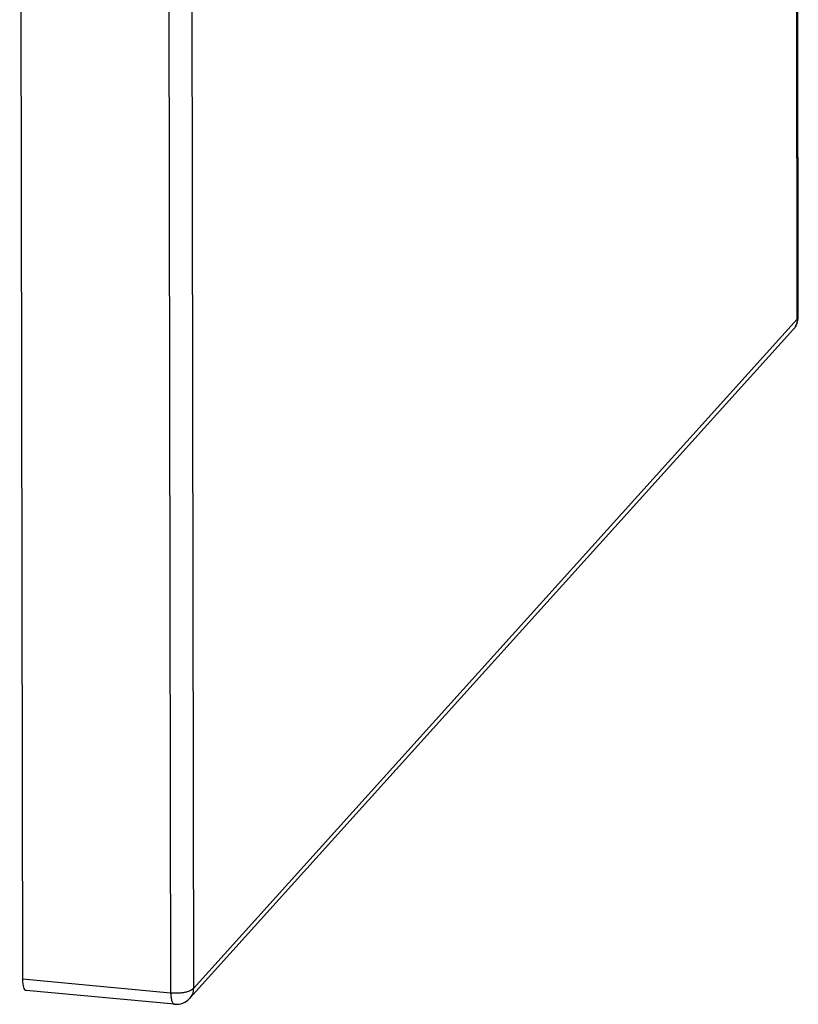
# Model space of a CAD drawing. Units: millimetres. Extents: x -408 to 594, y -313 to 420.
# Drawn here: x -281 to -238, y -270 to -216 of the extents above; entities that cross this region are included whole.
import ezdxf

# ---------------------------------------------------------------- set-up
doc = ezdxf.new("R2010")
doc.units = ezdxf.units.MM
doc.header["$LTSCALE"] = 32.67
doc.layers.add('00_COMPONENTI', color=7, linetype='CONTINUOUS')

msp = doc.modelspace()

# ---------------------------------------------------------------- linework, layer by layer
at = {"layer": '00_COMPONENTI', "color": 9, "linetype": 'Continuous'}
for p, q in [((-238.423, -232.029), (-238.573, -142.044)), ((-271.715, -178.784), (-271.565, -268.77)), ((-272.961, -179.03), (-272.811, -269.016)), ((-271.565, -268.77), (-238.423, -232.029)), ((-272.811, -269.016), (-280.944, -268.265))]:
    msp.add_line(p, q, dxfattribs=at)
at = {"layer": '00_COMPONENTI', "color": 7, "linetype": 'Continuous'}
for p, q in [((-238.365, -231.895), (-238.514, -141.909)), ((-281.095, -177.733), (-280.944, -268.265)), ((-271.764, -269.306), (-238.622, -232.566)), ((-272.598, -269.632), (-280.742, -268.881))]:
    msp.add_line(p, q, dxfattribs=at)
for centre, start, end in [((-239.365, -231.896), 317.9487, 0.095), ((-272.506, -268.637), 264.7292, 317.9478)]:
    msp.add_arc(centre, 1, start, end, dxfattribs=at)
msp.add_ellipse((-280.606, -267.889), major_axis=(0.14, 0.991), ratio=0.310375, start_param=-4.279782, end_param=-3.126468, dxfattribs=at)
at = {"layer": '00_COMPONENTI', "color": 9, "linetype": 'Continuous'}
for points, knots in [([(-238.423, -232.029), (-238.423, -232.079), (-238.432, -232.179), (-238.47, -232.322), (-238.533, -232.453), (-238.59, -232.531), (-238.622, -232.566)], [0, 0, 0, 0, 0.256817, 0.508065, 0.755148, 1, 1, 1, 1]), ([(-238.423, -232.029), (-238.406, -232.01), (-238.383, -231.977), (-238.367, -231.93), (-238.365, -231.906), (-238.365, -231.895)], [0, 0, 0, 0, 0.531217, 0.770016, 1, 1, 1, 1]), ([(-271.565, -268.77), (-271.589, -268.796), (-271.651, -268.846), (-271.765, -268.906), (-271.906, -268.957), (-272.068, -268.996), (-272.246, -269.023), (-272.433, -269.035), (-272.623, -269.034), (-272.749, -269.024), (-272.811, -269.016)], [0, 0, 0, 0, 0.08205, 0.180963, 0.295992, 0.424733, 0.563743, 0.708935, 0.855867, 1, 1, 1, 1]), ([(-272.811, -269.016), (-272.81, -269.059), (-272.805, -269.141), (-272.791, -269.258), (-272.771, -269.363), (-272.746, -269.453), (-272.716, -269.526), (-272.687, -269.575), (-272.66, -269.603), (-272.64, -269.619), (-272.62, -269.629), (-272.605, -269.632), (-272.598, -269.632)], [0, 0, 0, 0, 0.187429, 0.360402, 0.516015, 0.651979, 0.766891, 0.86074, 0.900489, 0.936212, 0.968923, 1, 1, 1, 1]), ([(-271.565, -268.77), (-271.565, -268.82), (-271.573, -268.919), (-271.611, -269.062), (-271.674, -269.193), (-271.732, -269.271), (-271.764, -269.306)], [0, 0, 0, 0, 0.256817, 0.508065, 0.755148, 1, 1, 1, 1])]:
    msp.add_open_spline(points, degree=3, knots=knots, dxfattribs=at)

doc.saveas('drawing.dxf')
